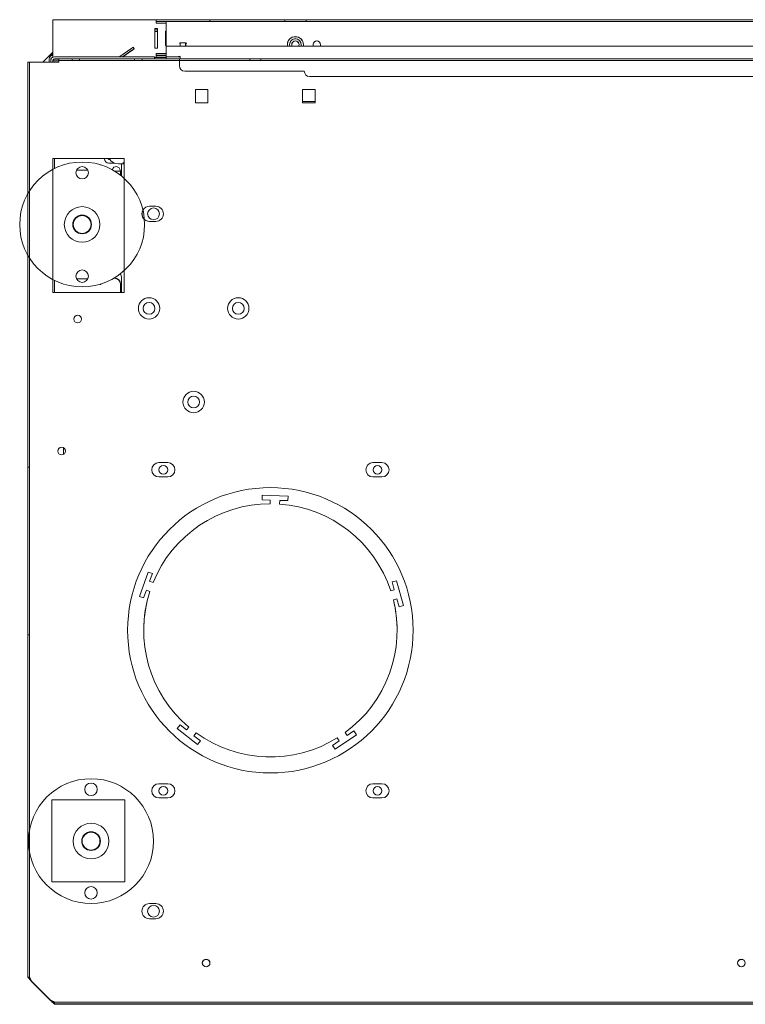
# Model space of a CAD drawing. Units: millimetres. Extents: x -2270 to 5061, y 590 to 3732.
# Drawn here: x 120 to 527, y 590 to 1142 of the extents above; entities that cross this region are included whole.
import ezdxf
from ezdxf.lldxf.tags import DXFTag

# ---------------------------------------------------------------- set-up
doc = ezdxf.new("R2010")
doc.units = ezdxf.units.MM
doc.layers.add('Default', color=7, linetype='Continuous')
tags = doc.linetypes.add('HIDDEN2', pattern=[4.7625, 3.175, -1.5875]).pattern_tags.tags
tags[6:7] = [DXFTag(74, 4), DXFTag(75, 0), DXFTag(340, '0'), DXFTag(46, 0.0), DXFTag(50, 0.0), DXFTag(44, 0.0), DXFTag(45, 0.0)]
tags[4:5] = [DXFTag(74, 4), DXFTag(75, 0), DXFTag(340, '0'), DXFTag(46, 0.0), DXFTag(50, 0.0), DXFTag(44, 0.0), DXFTag(45, 0.0)]

# ---------------------------------------------------------------- blocks, each defined once
blk = doc.blocks.new('SE525')
at = {"layer": 'Default', "color": 7, "linetype": 'Continuous', "lineweight": 13}
blk.add_line((6775.88, 562.92), (6777.38, 562.92), dxfattribs=at)
blk = doc.blocks.new('SE526')
at = {"layer": 'Default', "color": 7, "linetype": 'Continuous', "lineweight": 13}
for p, q in [((6775.88, 556.19), (6775.88, 562.92)), ((6775.88, 558.91), (6775.88, 558.92)), ((6775.88, 498.92), (6775.88, 490.92))]:
    blk.add_line(p, q, dxfattribs=at)
for centre in [(6793.88, 534.92), (6791.38, 481.92), (6841.38, 481.92)]:
    blk.add_circle(centre, 3.32, dxfattribs=at)
for centre, radius, end in [((6793.88, 534.92), 3.32, 180), ((6770.88, 498.92), 5, 28.1218), ((6770.88, 498.92), 5, 28.1298), ((6791.38, 481.92), 3.32, 180), ((6841.38, 481.92), 3.32, 180)]:
    blk.add_arc(centre, radius, 0, end, dxfattribs=at)
blk = doc.blocks.new('SE527')
at = {"layer": 'Default', "color": 7, "linetype": 'Continuous', "lineweight": 13}
blk.add_line((6775.88, 562.9), (6774.23, 562.9), dxfattribs=at)
blk.add_line((6775.88, 562.9), (6774.23, 562.9), dxfattribs=at)
for centre, radius, start, end in [((6774.23, 568.9), 6, 209.7217, 270), ((6774.23, 568.9), 6, 209.7313, 270), ((6777.73, 562.9), 1, 110.4873, 178.6391), ((6777.73, 562.9), 1, 110.4873, 178.689)]:
    blk.add_arc(centre, radius, start, end, dxfattribs=at)
blk = doc.blocks.new('SE530')
at = {"layer": 'Default', "color": 7, "linetype": 'Continuous', "lineweight": 13}
blk.add_line((6743.38, 403.82), (6743.38, 400.02), dxfattribs=at)
blk = doc.blocks.new('SE532')
at = {"layer": 'Default', "color": 7, "linetype": 'Continuous', "lineweight": 13}
for p, q in [((6775.38, 558.92), (6771.99, 558.92)), ((6775.38, 556.59), (6775.38, 558.92)), ((6775.88, 558.91), (6775.38, 558.91)), ((6771.62, 498.79), (6771.88, 498.79)), ((6771.83, 498.92), (6771.88, 498.92)), ((6775.38, 495.42), (6775.38, 490.92)), ((6775.88, 495.42), (6775.38, 495.42)), ((6854.69, 374.63), (6854.77, 377.13)), ((6854.69, 374.63), (6854.77, 377.13)), ((6854.77, 377.13), (6869.26, 376.62)), ((6854.77, 377.13), (6854.77, 377.13)), ((6854.77, 377.13), (6869.26, 376.62)), ((6869.26, 376.62), (6869.18, 374.12)), ((6859.27, 374.47), (6854.69, 374.63)), ((6859.2, 372.42), (6859.27, 374.47)), ((6859.2, 372.42), (6859.27, 374.47)), ((6859.2, 372.42), (6859.2, 372.42)), ((6859.27, 374.47), (6859.27, 374.47)), ((6864.59, 374.28), (6864.52, 372.24)), ((6864.52, 372.23), (6864.52, 372.24)), ((6869.18, 374.12), (6864.59, 374.28)), ((6785.96, 320.43), (6790.92, 334.06)), ((6785.96, 320.43), (6790.92, 334.06)), ((6790.92, 334.06), (6793.27, 333.2)), ((6790.92, 334.06), (6790.92, 334.06)), ((6790.92, 334.06), (6793.27, 333.2)), ((6793.27, 333.2), (6791.7, 328.89)), ((6791.7, 328.89), (6793.62, 328.19)), ((6791.7, 328.89), (6791.7, 328.89)), ((6791.7, 328.89), (6793.62, 328.19)), ((6793.62, 328.19), (6793.62, 328.19)), ((6927.56, 328.51), (6929.96, 329.2)), ((6927.56, 328.51), (6929.96, 329.2)), ((6928.82, 324.1), (6927.56, 328.51)), ((6929.96, 329.2), (6933.96, 315.26)), ((6929.96, 329.2), (6929.96, 329.2)), ((6929.96, 329.2), (6933.96, 315.26)), ((6788.31, 319.58), (6785.96, 320.43)), ((6789.88, 323.89), (6788.31, 319.58)), ((6791.8, 323.19), (6789.88, 323.89)), ((6791.8, 323.19), (6791.8, 323.19)), ((6926.85, 323.53), (6928.82, 324.1)), ((6926.85, 323.54), (6928.82, 324.1)), ((6926.85, 323.53), (6926.85, 323.54)), ((6928.82, 324.1), (6928.82, 324.1)), ((6930.29, 318.99), (6928.32, 318.42)), ((6928.32, 318.42), (6928.32, 318.42)), ((6931.55, 314.57), (6930.29, 318.99)), ((6933.96, 315.26), (6931.55, 314.57)), ((6807.19, 246.39), (6808.73, 248.36)), ((6807.19, 246.39), (6808.73, 248.36)), ((6818.61, 237.46), (6807.19, 246.39)), ((6808.73, 248.36), (6812.34, 245.53)), ((6808.73, 248.36), (6808.73, 248.36)), ((6808.73, 248.36), (6812.34, 245.53)), ((6812.34, 245.53), (6813.61, 247.15)), ((6812.34, 245.53), (6813.61, 247.15)), ((6812.34, 245.53), (6812.34, 245.53)), ((6813.61, 247.15), (6813.61, 247.15)), ((6817.8, 243.87), (6816.54, 242.26)), ((6901.26, 244.09), (6902.41, 242.39)), ((6901.26, 244.09), (6901.26, 244.09)), ((6901.26, 244.09), (6902.41, 242.39)), ((6902.41, 242.39), (6906.22, 244.96)), ((6902.41, 242.39), (6906.22, 244.96)), ((6906.22, 244.96), (6907.61, 242.88)), ((6906.22, 244.96), (6906.22, 244.96)), ((6906.22, 244.96), (6907.61, 242.88)), ((6816.54, 242.26), (6820.15, 239.43)), ((6816.54, 242.26), (6816.54, 242.26)), ((6816.54, 242.26), (6820.15, 239.43)), ((6820.15, 239.43), (6818.61, 237.46)), ((6894.19, 236.85), (6898, 239.41)), ((6894.2, 236.85), (6898, 239.41)), ((6907.61, 242.88), (6895.59, 234.78)), ((6898, 239.41), (6896.85, 241.11)), ((6898, 239.41), (6898, 239.41)), ((6902.41, 242.39), (6902.41, 242.39)), ((6895.59, 234.78), (6894.19, 236.85))]:
    blk.add_line(p, q, dxfattribs=at)
for centre, radius in [((6816.38, 429.42), 3.32), ((6799.38, 391.42), 2.46), ((6919.38, 391.42), 2.46), ((6799.38, 211.42), 2.46), ((6919.38, 211.42), 2.46), ((6793.88, 143.92), 3.32)]:
    blk.add_circle(centre, radius, dxfattribs=at)
for centre, radius, start, end in [((6771.88, 495.42), 3.5, 0, 90), ((6771.88, 495.29), 3.5, 0, 90), ((6816.38, 429.42), 3.32, 0, 180), ((6799.38, 391.42), 2.46, 0, 180), ((6919.38, 391.42), 2.46, 0, 180), ((6859.38, 301.42), 71, 90.1474, 157.8526), ((6859.38, 301.42), 71, 90.1474, 157.8526), ((6859.38, 301.42), 71, 18.1474, 85.8526), ((6859.38, 301.42), 71, 18.1474, 85.8526), ((6859.38, 301.42), 71, 162.1474, 180), ((6859.38, 301.42), 71, 162.1474, 229.8526), ((6859.38, 301.42), 71, 306.1474, 13.8526), ((6859.38, 301.42), 71, 0, 13.8526), ((6859.38, 301.42), 71, 234.1474, 301.8526), ((6799.38, 211.42), 2.46, 0, 180), ((6919.38, 211.42), 2.46, 0, 180), ((6793.88, 143.92), 3.32, 0, 180)]:
    blk.add_arc(centre, radius, start, end, dxfattribs=at)
blk = doc.blocks.new('SE533')
at = {"layer": 'Default', "color": 7, "linetype": 'Continuous', "lineweight": 13}
for p, q in [((6771.84, 563.39), (6768.88, 563.39)), ((6777.38, 563.39), (6776.87, 563.39))]:
    blk.add_line(p, q, dxfattribs=at)
blk = doc.blocks.new('SE534')
at = {"layer": 'Default', "color": 7, "linetype": 'Continuous', "lineweight": 13}
for p, q in [((6772.09, 563.29), (6768.88, 563.29)), ((6777.38, 563.29), (6776.82, 563.29))]:
    blk.add_line(p, q, dxfattribs=at)
blk = doc.blocks.new('SE535')
at = {"layer": 'Default', "color": 7, "linetype": 'Continuous', "lineweight": 13}
for p, q in [((6766.38, 565.89), (6766.38, 565.92)), ((6766.38, 565.79), (6766.38, 565.89)), ((6768.38, 565.89), (6768.38, 565.92)), ((6769.36, 565.39), (6768.88, 565.39))]:
    blk.add_line(p, q, dxfattribs=at)
for centre, radius in [((6768.88, 565.89), 2.5), ((6768.88, 565.79), 2.5), ((6768.88, 565.89), 0.5)]:
    blk.add_arc(centre, radius, 180, 270, dxfattribs=at)
blk = doc.blocks.new('SE536')
at = {"layer": 'Default', "color": 7, "linetype": 'Continuous', "lineweight": 13}
for start in [261.1871, 261.1889]:
    blk.add_arc((6778.88, 575.89), 12.5, start, 263.1079, dxfattribs=at)
blk = doc.blocks.new('SE538')
at = {"layer": 'Default', "color": 7, "linetype": 'Continuous', "lineweight": 13}
for p, q in [((6723.38, 546.14), (6723.38, 619.92)), ((6723.38, 106.92), (6723.38, 511.8))]:
    blk.add_line(p, q, dxfattribs=at)
at = {"layer": 'Default', "color": 7, "linetype": 'HIDDEN2', "lineweight": 15}
blk.add_line((6723.38, 511.8), (6723.38, 546.14), dxfattribs=at)
blk = doc.blocks.new('SE542')
at = {"layer": 'Default', "color": 7, "linetype": 'HIDDEN2', "lineweight": 15}
for p, q in [((6738.38, 490.92), (6737.38, 490.92)), ((6777.38, 490.92), (6760.38, 490.92))]:
    blk.add_line(p, q, dxfattribs=at)
blk = doc.blocks.new('SE543')
at = {"layer": 'Default', "color": 7, "linetype": 'Continuous', "lineweight": 13}
for p, q in [((6777.38, 554.9), (6777.38, 565.92)), ((6777.38, 490.92), (6777.38, 503.03))]:
    blk.add_line(p, q, dxfattribs=at)
at = {"layer": 'Default', "color": 7, "linetype": 'HIDDEN2', "lineweight": 15}
blk.add_line((6777.38, 503.03), (6777.38, 554.9), dxfattribs=at)
blk = doc.blocks.new('SE544')
at = {"layer": 'Default', "color": 7, "linetype": 'Continuous', "lineweight": 13}
for p, q in [((6737.38, 565.92), (6737.38, 559.83)), ((6737.38, 498.1), (6737.38, 490.92))]:
    blk.add_line(p, q, dxfattribs=at)
at = {"layer": 'Default', "color": 7, "linetype": 'HIDDEN2', "lineweight": 15}
blk.add_line((6737.38, 559.83), (6737.38, 498.1), dxfattribs=at)
blk = doc.blocks.new('SE550')
at = {"layer": 'Default', "color": 7, "linetype": 'Continuous', "lineweight": 13}
blk.add_arc((6751.38, 475.92), 2.15, 0, 180, dxfattribs=at)
at = {"layer": 'Default', "color": 7, "linetype": 'HIDDEN2', "lineweight": 15}
blk.add_arc((6751.38, 475.92), 2.15, 180, 360, dxfattribs=at)
blk = doc.blocks.new('SE551')
at = {"layer": 'Default', "color": 7, "linetype": 'Continuous', "lineweight": 13}
blk.add_line((6723.38, 106.92), (6723.39, 106.92), dxfattribs=at)
at = {"layer": 'Default', "color": 7, "linetype": 'HIDDEN2', "lineweight": 15}
blk.add_line((6723.39, 106.92), (6724.38, 106.92), dxfattribs=at)
blk = doc.blocks.new('SE552')
at = {"layer": 'Default', "color": 7, "linetype": 'Continuous', "lineweight": 13}
blk.add_arc((6795.13, 143.92), 4.25, 0, 90, dxfattribs=at)
at = {"layer": 'Default', "color": 7, "linetype": 'HIDDEN2', "lineweight": 15}
blk.add_arc((6795.13, 143.92), 4.25, 270, 360, dxfattribs=at)
blk = doc.blocks.new('SE553')
at = {"layer": 'Default', "color": 7, "linetype": 'Continuous', "lineweight": 13}
blk.add_arc((6791.63, 143.92), 4.25, 90, 180, dxfattribs=at)
at = {"layer": 'Default', "color": 7, "linetype": 'HIDDEN2', "lineweight": 15}
blk.add_arc((6791.63, 143.92), 4.25, 180, 270, dxfattribs=at)
blk = doc.blocks.new('SE554')
at = {"layer": 'Default', "color": 7, "linetype": 'Continuous', "lineweight": 13}
blk.add_arc((6795.13, 534.92), 4.25, 0, 90, dxfattribs=at)
at = {"layer": 'Default', "color": 7, "linetype": 'HIDDEN2', "lineweight": 15}
blk.add_arc((6795.13, 534.92), 4.25, 270, 360, dxfattribs=at)
blk = doc.blocks.new('SE555')
at = {"layer": 'Default', "color": 7, "linetype": 'HIDDEN2', "lineweight": 15}
blk.add_arc((6791.63, 534.92), 4.25, 150.2815, 270, dxfattribs=at)
at = {"layer": 'Default', "color": 7, "linetype": 'Continuous', "lineweight": 13}
blk.add_arc((6791.63, 534.92), 4.25, 90, 150.2815, dxfattribs=at)
blk = doc.blocks.new('SE556')
at = {"layer": 'Default', "color": 7, "linetype": 'HIDDEN2', "lineweight": 15}
blk.add_arc((6791.63, 534.92), 4.25, 150.2825, 227.6453, dxfattribs=at)
at = {"layer": 'Default', "color": 7, "linetype": 'Continuous', "lineweight": 13}
for start, end in [(90, 150.2825), (227.6453, 270)]:
    blk.add_arc((6791.63, 534.92), 4.25, start, end, dxfattribs=at)
blk = doc.blocks.new('SE562')
at = {"layer": 'Default', "color": 7, "linetype": 'Continuous', "lineweight": 13}
blk.add_arc((6801.88, 391.42), 4, 0, 90, dxfattribs=at)
at = {"layer": 'Default', "color": 7, "linetype": 'HIDDEN2', "lineweight": 15}
blk.add_arc((6801.88, 391.42), 4, 270, 360, dxfattribs=at)
blk = doc.blocks.new('SE563')
at = {"layer": 'Default', "color": 7, "linetype": 'Continuous', "lineweight": 13}
blk.add_arc((6796.88, 391.42), 4, 90, 180, dxfattribs=at)
at = {"layer": 'Default', "color": 7, "linetype": 'HIDDEN2', "lineweight": 15}
blk.add_arc((6796.88, 391.42), 4, 180, 270, dxfattribs=at)
blk = doc.blocks.new('SE564')
at = {"layer": 'Default', "color": 7, "linetype": 'Continuous', "lineweight": 13}
blk.add_arc((6921.88, 391.42), 4, 0, 90, dxfattribs=at)
at = {"layer": 'Default', "color": 7, "linetype": 'HIDDEN2', "lineweight": 15}
blk.add_arc((6921.88, 391.42), 4, 270, 360, dxfattribs=at)
blk = doc.blocks.new('SE565')
at = {"layer": 'Default', "color": 7, "linetype": 'Continuous', "lineweight": 13}
blk.add_arc((6916.88, 391.42), 4, 90, 180, dxfattribs=at)
at = {"layer": 'Default', "color": 7, "linetype": 'HIDDEN2', "lineweight": 15}
blk.add_arc((6916.88, 391.42), 4, 180, 270, dxfattribs=at)
blk = doc.blocks.new('SE566')
at = {"layer": 'Default', "color": 7, "linetype": 'Continuous', "lineweight": 13}
blk.add_arc((6801.88, 211.42), 4, 0, 90, dxfattribs=at)
at = {"layer": 'Default', "color": 7, "linetype": 'HIDDEN2', "lineweight": 15}
blk.add_arc((6801.88, 211.42), 4, 270, 360, dxfattribs=at)
blk = doc.blocks.new('SE567')
at = {"layer": 'Default', "color": 7, "linetype": 'Continuous', "lineweight": 13}
blk.add_arc((6796.88, 211.42), 4, 90, 180, dxfattribs=at)
at = {"layer": 'Default', "color": 7, "linetype": 'HIDDEN2', "lineweight": 15}
blk.add_arc((6796.88, 211.42), 4, 180, 270, dxfattribs=at)
blk = doc.blocks.new('SE568')
at = {"layer": 'Default', "color": 7, "linetype": 'Continuous', "lineweight": 13}
blk.add_arc((6921.88, 211.42), 4, 0, 90, dxfattribs=at)
at = {"layer": 'Default', "color": 7, "linetype": 'HIDDEN2', "lineweight": 15}
blk.add_arc((6921.88, 211.42), 4, 270, 360, dxfattribs=at)
blk = doc.blocks.new('SE569')
at = {"layer": 'Default', "color": 7, "linetype": 'Continuous', "lineweight": 13}
blk.add_arc((6916.88, 211.42), 4, 90, 180, dxfattribs=at)
at = {"layer": 'Default', "color": 7, "linetype": 'HIDDEN2', "lineweight": 15}
blk.add_arc((6916.88, 211.42), 4, 180, 270, dxfattribs=at)
blk = doc.blocks.new('SE570')
at = {"layer": 'Default', "color": 7, "linetype": 'Continuous', "lineweight": 13}
blk.add_arc((6859.38, 301.42), 80, 0, 180, dxfattribs=at)
at = {"layer": 'Default', "color": 7, "linetype": 'HIDDEN2', "lineweight": 15}
blk.add_arc((6859.38, 301.42), 80, 180, 360, dxfattribs=at)
blk = doc.blocks.new('SE575')
at = {"layer": 'Default', "color": 7, "linetype": 'Continuous', "lineweight": 13}
blk.add_arc((6791.38, 481.92), 6, 0, 180, dxfattribs=at)
at = {"layer": 'Default', "color": 7, "linetype": 'HIDDEN2', "lineweight": 15}
blk.add_arc((6791.38, 481.92), 6, 180, 360, dxfattribs=at)
blk = doc.blocks.new('SE576')
at = {"layer": 'Default', "color": 7, "linetype": 'Continuous', "lineweight": 13}
blk.add_arc((6841.38, 481.92), 6, 0, 180, dxfattribs=at)
at = {"layer": 'Default', "color": 7, "linetype": 'HIDDEN2', "lineweight": 15}
blk.add_arc((6841.38, 481.92), 6, 180, 360, dxfattribs=at)
blk = doc.blocks.new('SE577')
at = {"layer": 'Default', "color": 7, "linetype": 'Continuous', "lineweight": 13}
blk.add_arc((6816.38, 429.42), 6, 0, 180, dxfattribs=at)
at = {"layer": 'Default', "color": 7, "linetype": 'HIDDEN2', "lineweight": 15}
blk.add_arc((6816.38, 429.42), 6, 180, 360, dxfattribs=at)
blk = doc.blocks.new('SE581')
at = {"layer": 'Default', "color": 7, "linetype": 'HIDDEN2', "lineweight": 15}
for p, q in [((6724.38, 106.92), (6724.38, 619.92)), ((6740.88, 619.92), (6725.38, 619.92)), ((6740.88, 620.92), (7955.88, 620.92)), ((6740.88, 619.92), (6740.88, 619.92)), ((6808.38, 621.9), (6743.88, 621.9)), ((6808.38, 620.9), (6743.88, 620.9)), ((6748.28, 621.91), (6748.28, 620.91)), ((6752.48, 620.91), (6752.48, 621.91)), ((6783.28, 621.91), (6783.28, 620.91)), ((6787.48, 620.91), (6787.48, 621.91)), ((6808.38, 620.9), (6808.38, 621.9)), ((6808.38, 620.9), (6808.38, 619.9)), ((6808.38, 617.9), (6808.38, 619.9)), ((6847.78, 621.91), (6847.78, 620.91)), ((6853.98, 620.91), (6853.98, 621.91)), ((6808.38, 617.9), (6808.38, 617.9)), ((6878.38, 614.9), (6811.38, 614.9)), ((6878.38, 614.9), (6811.38, 614.9)), ((6878.38, 614.9), (6878.38, 614.9)), ((7815.38, 611.9), (6881.38, 611.9)), ((7815.38, 611.9), (6881.38, 611.9)), ((6817.38, 597.17), (6824.38, 597.17)), ((6817.38, 597.17), (6817.38, 597.17)), ((6824.38, 597.17), (6824.38, 597.17)), ((6877.38, 597.17), (6884.38, 597.17)), ((6877.38, 597.17), (6877.38, 597.17)), ((6884.38, 597.17), (6884.38, 597.17)), ((6787.38, 534.92), (6787.38, 534.92)), ((6791.63, 530.67), (6795.13, 530.67)), ((6799.38, 534.92), (6799.38, 534.92)), ((6737.38, 490.92), (6737.38, 490.92)), ((6777.38, 490.92), (6777.38, 490.92)), ((6785.38, 481.92), (6785.38, 481.92)), ((6797.38, 481.92), (6797.38, 481.92)), ((6835.38, 481.92), (6835.38, 481.92)), ((6847.38, 481.92), (6847.38, 481.92)), ((6749.23, 475.92), (6749.23, 475.92)), ((6753.53, 475.92), (6753.53, 475.92)), ((6810.38, 429.42), (6810.38, 429.42)), ((6822.38, 429.42), (6822.38, 429.42)), ((6740.23, 401.92), (6740.23, 401.92)), ((6744.53, 401.92), (6744.53, 401.92)), ((6723.38, 392.87), (6724.38, 392.87)), ((6792.88, 391.42), (6792.88, 391.42)), ((6796.88, 387.42), (6801.88, 387.42)), ((6805.88, 391.42), (6805.88, 391.42)), ((6912.88, 391.42), (6912.88, 391.42)), ((6916.88, 387.42), (6921.88, 387.42)), ((6925.88, 391.42), (6925.88, 391.42)), ((6723.38, 298.96), (6724.38, 298.96)), ((6779.38, 301.42), (6779.38, 301.42)), ((6939.38, 301.42), (6939.38, 301.42)), ((6792.88, 211.42), (6792.88, 211.42)), ((6805.88, 211.42), (6805.88, 211.42)), ((6912.88, 211.42), (6912.88, 211.42)), ((6925.88, 211.42), (6925.88, 211.42)), ((6736.88, 206.42), (6777.88, 206.42)), ((6777.88, 206.42), (6736.88, 206.42)), ((6736.88, 206.42), (6736.88, 160.42)), ((6777.88, 160.42), (6777.88, 206.42)), ((6796.88, 207.42), (6801.88, 207.42)), ((6916.88, 207.42), (6921.88, 207.42)), ((6777.88, 160.42), (6736.88, 160.42)), ((6736.88, 160.42), (6736.88, 160.42)), ((6736.88, 160.42), (6777.88, 160.42)), ((6777.88, 160.42), (6777.88, 160.42)), ((6787.38, 143.92), (6787.38, 143.92)), ((6799.38, 143.92), (6799.38, 143.92)), ((6791.63, 139.67), (6795.13, 139.67)), ((6821.23, 114.92), (6821.23, 114.92)), ((6825.53, 114.92), (6825.53, 114.92)), ((7121.23, 114.92), (7121.23, 114.92)), ((6724.38, 106.92), (6723.38, 106.92)), ((6724.38, 106.92), (6724.38, 106.92)), ((6738.38, 92.92), (6738.38, 91.92)), ((7955.38, 92.92), (6741.38, 92.92))]:
    blk.add_line(p, q, dxfattribs=at)
at = {"layer": 'Default', "color": 7, "linetype": 'Continuous', "lineweight": 13}
for p, q in [((6740.88, 619.92), (6725.38, 619.92)), ((6740.88, 619.92), (6740.88, 621.92)), ((6740.88, 621.92), (7955.88, 621.92)), ((6824.38, 604.67), (6817.38, 604.67)), ((6817.38, 597.17), (6817.38, 604.67)), ((6817.38, 604.67), (6824.38, 604.67)), ((6824.38, 604.67), (6824.38, 597.17)), ((6884.38, 604.67), (6877.38, 604.67)), ((6877.38, 597.17), (6877.38, 604.67)), ((6877.38, 604.67), (6884.38, 604.67)), ((6884.38, 604.67), (6884.38, 597.17)), ((6824.38, 597.17), (6817.38, 597.17)), ((6884.38, 597.17), (6877.38, 597.17)), ((6737.38, 565.92), (6777.38, 565.92)), ((6777.38, 565.92), (6737.38, 565.92)), ((6795.13, 539.17), (6791.63, 539.17)), ((6791.63, 539.17), (6795.13, 539.17)), ((6795.13, 530.67), (6791.63, 530.67)), ((6737.38, 490.92), (6777.38, 490.92)), ((6801.88, 395.42), (6796.88, 395.42)), ((6796.88, 395.42), (6801.88, 395.42)), ((6921.88, 395.42), (6916.88, 395.42)), ((6916.88, 395.42), (6921.88, 395.42)), ((6801.88, 387.42), (6796.88, 387.42)), ((6921.88, 387.42), (6916.88, 387.42)), ((6801.88, 215.42), (6796.88, 215.42)), ((6796.88, 215.42), (6801.88, 215.42)), ((6921.88, 215.42), (6916.88, 215.42)), ((6916.88, 215.42), (6921.88, 215.42)), ((6801.88, 207.42), (6796.88, 207.42)), ((6921.88, 207.42), (6916.88, 207.42)), ((6795.13, 148.17), (6791.63, 148.17)), ((6791.63, 148.17), (6795.13, 148.17)), ((6795.13, 139.67), (6791.63, 139.67)), ((6723.38, 106.92), (6723.38, 106.92)), ((6725.38, 104.92), (6736.38, 93.92)), ((6725.38, 104.92), (6736.38, 93.92)), ((6725.38, 104.92), (6725.38, 104.92)), ((6736.38, 93.92), (6736.38, 93.92)), ((6736.88, 93.68), (6736.88, 93.43)), ((6738.38, 91.92), (6738.38, 91.92)), ((7955.38, 91.92), (6741.38, 91.92))]:
    blk.add_line(p, q, dxfattribs=at)
for centre, radius in [((6791.38, 481.92), 6), ((6841.38, 481.92), 6), ((6751.38, 475.92), 2.15), ((6816.38, 429.42), 6), ((6742.38, 401.92), 2.15), ((6859.38, 301.42), 80), ((6823.38, 114.92), 2.15), ((7123.38, 114.92), 2.15)]:
    blk.add_circle(centre, radius, dxfattribs=at)
at = {"layer": 'Default', "color": 7, "linetype": 'HIDDEN2', "lineweight": 15}
for centre in [(6811.38, 617.9), (6811.38, 617.9), (6881.38, 614.9), (6881.38, 614.9)]:
    blk.add_arc(centre, 3, 180, 270, dxfattribs=at)
at = {"layer": 'Default', "color": 7, "linetype": 'Continuous', "lineweight": 13}
for centre, radius, start, end in [((6795.13, 534.92), 4.25, 270, 90), ((6742.38, 401.92), 2.15, 0, 180), ((6796.88, 391.42), 4, 90, 270), ((6801.88, 391.42), 4, 270, 90), ((6916.88, 391.42), 4, 90, 270), ((6921.88, 391.42), 4, 270, 90), ((6796.88, 211.42), 4, 90, 270), ((6801.88, 211.42), 4, 270, 90), ((6916.88, 211.42), 4, 90, 270), ((6921.88, 211.42), 4, 270, 90), ((6791.63, 143.92), 4.25, 90, 270), ((6795.13, 143.92), 4.25, 270, 90), ((6823.38, 114.92), 2.15, 0, 180), ((7123.38, 114.92), 2.15, 0, 180)]:
    blk.add_arc(centre, radius, start, end, dxfattribs=at)
at = {"layer": 'Default', "color": 7, "linetype": 'HIDDEN2', "lineweight": 15}
for centre, major_axis in [((6750.38, 620.91), (-2.1, 0)), ((6785.38, 620.91), (-2.1, 0)), ((6850.88, 621.91), (3.1, 0)), ((6850.88, 620.91), (3.1, 0))]:
    blk.add_ellipse(centre, major_axis=major_axis, ratio=0.000218, dxfattribs=at)
at = {"layer": 'Default', "color": 7, "linetype": 'Continuous', "lineweight": 13}
for points, weights in [([(6725.38, 619.92), (6723.38, 619.92), (6723.38, 619.92)], [1, 0.707106781021, 1]), ([(6725.38, 104.92), (6723.38, 106.92), (6723.38, 106.92)], [1, 0.7071067801, 1]), ([(6738.38, 91.92), (6738.38, 91.92), (6736.38, 93.92)], [1, 0.707106782182, 1]), ([(6738.38, 91.92), (6738.38, 91.92), (6741.38, 91.92)], [1, 0.707106781147, 1])]:
    blk.add_rational_spline(points, weights, degree=2, dxfattribs=at)
at = {"layer": 'Default', "color": 7, "linetype": 'HIDDEN2', "lineweight": 15}
for points, weights in [([(6725.38, 619.92), (6724.38, 619.92), (6724.38, 619.92)], [1, 0.70710678178, 1]), ([(6740.88, 621.9), (6740.88, 621.9), (6743.88, 621.9)], [1, 0.707106781274, 1]), ([(6740.88, 620.9), (6740.88, 620.9), (6743.88, 620.9)], [1, 0.707106781274, 1]), ([(6725.38, 104.92), (6724.38, 106.92), (6724.38, 106.92)], [1, 0.707106771254, 1]), ([(6738.38, 92.92), (6738.38, 92.92), (6736.38, 93.92)], [1, 0.707106784664, 1]), ([(6738.38, 92.92), (6738.38, 92.92), (6741.38, 92.92)], [1, 0.707106781147, 1])]:
    blk.add_rational_spline(points, weights, degree=2, dxfattribs=at)
for points in [[(6748.28, 621.91), (6748.28, 621.91), (6750.38, 621.91), (6752.48, 621.91), (6752.48, 621.91)], [(6783.28, 621.91), (6783.28, 621.91), (6785.38, 621.91), (6787.48, 621.91), (6787.48, 621.91)]]:
    blk.add_rational_spline(points, [1, 0.707106781543, 1, 0.707106781543, 1], degree=2, knots=[0, 0, 0, 0.5, 0.5, 1, 1, 1], dxfattribs=at)
blk = doc.blocks.new('SE582')
at = {"layer": 'Default', "color": 7, "linetype": 'Continuous', "lineweight": 13}
for p, q in [((6736.38, 93.71), (6725.38, 104.71)), ((6725.38, 104.71), (6725.38, 104.71)), ((6736.38, 93.71), (6725.38, 104.71)), ((6738.38, 91.72), (6738.38, 91.92)), ((6738.38, 91.71), (6738.38, 91.72)), ((7958.38, 91.71), (6738.38, 91.71)), ((7955.38, 91.72), (6741.38, 91.72))]:
    blk.add_line(p, q, dxfattribs=at)
for centre, start, end in [((6823.38, 114.71), 2.7683, 177.2317), ((7123.38, 114.71), 2.7718, 177.2282), ((7123.38, 114.71), 2.7683, 177.2317), ((6823.38, 114.71), 172.1675, 177.2288)]:
    blk.add_arc(centre, 2.15, start, end, dxfattribs=at)
for points, weights in [([(6736.38, 93.71), (6736.67, 93.57), (6736.94, 93.44)], [1, 0.990035063518, 1]), ([(6736.81, 93.29), (6738.38, 91.71), (6738.38, 91.71)], [1, 0.778996311699, 1]), ([(6741.38, 91.72), (6738.38, 91.72), (6738.38, 91.72)], [1, 0.707106781146, 1])]:
    blk.add_rational_spline(points, weights, degree=2, dxfattribs=at)
blk = doc.blocks.new('SE583')
at = {"layer": 'Default', "color": 7, "linetype": 'Continuous', "lineweight": 13}
for p, q in [((6737.38, 622.67), (6737.41, 622.67)), ((6794.38, 622.67), (6800.88, 622.67))]:
    blk.add_line(p, q, dxfattribs=at)
blk = doc.blocks.new('SE585')
at = {"layer": 'Default', "color": 7, "linetype": 'Continuous', "lineweight": 13}
blk.add_line((6800.88, 642.79), (6795.38, 642.79), dxfattribs=at)
blk = doc.blocks.new('SE586')
at = {"layer": 'Default', "color": 7, "linetype": 'Continuous', "lineweight": 13}
for p, q in [((6737.38, 643.79), (6795.38, 643.79)), ((6737.38, 643.79), (6737.38, 641.79)), ((6737.38, 642.79), (6737.38, 642.79)), ((6737.38, 641.79), (6737.38, 624.79)), ((6795.38, 643.79), (6825.38, 643.79)), ((6795.38, 641.79), (6795.38, 643.79)), ((6795.38, 642.79), (6800.88, 642.79)), ((6795.38, 641.79), (6800.88, 641.79)), ((6825.38, 643.79), (6867.38, 643.79)), ((6825.38, 643.79), (6825.38, 642.79)), ((6867.38, 643.79), (6879.38, 643.79)), ((6867.38, 643.79), (6867.38, 642.79)), ((6879.38, 643.79), (7184.05, 643.79)), ((6879.38, 642.79), (6879.38, 643.79)), ((6794.63, 638.79), (6796.13, 638.79)), ((6794.63, 627.79), (6794.63, 638.79)), ((6794.63, 638.79), (6796.13, 638.79)), ((6796.13, 638.79), (6796.13, 627.79)), ((6800.63, 637.29), (6800.88, 637.29)), ((6800.63, 629.29), (6800.63, 637.29)), ((6800.63, 637.29), (6800.88, 637.29)), ((6737.38, 622.79), (6737.38, 624.79)), ((6796.13, 627.79), (6794.63, 627.79)), ((6795.38, 622.79), (6795.38, 624.79)), ((6800.88, 624.79), (6795.38, 624.79)), ((6800.88, 624.79), (6795.38, 624.79)), ((6800.88, 629.29), (6800.63, 629.29)), ((6735.38, 619.92), (6735.38, 621.79)), ((6736.38, 620.92), (6736.38, 621.79)), ((6800.88, 623.79), (6795.38, 623.79)), ((6800.88, 622.79), (6795.38, 622.79))]:
    blk.add_line(p, q, dxfattribs=at)
for centre, radius in [((6737.38, 621.79), 2), ((6737.38, 621.79), 1), ((6737.38, 621.67), 1)]:
    blk.add_arc(centre, radius, 90, 180, dxfattribs=at)
blk = doc.blocks.new('SE587')
at = {"layer": 'Default', "color": 7, "linetype": 'Continuous', "lineweight": 13}
blk.add_line((6795.38, 624.67), (6800.88, 624.67), dxfattribs=at)
blk = doc.blocks.new('SE588')
at = {"layer": 'Default', "color": 7, "linetype": 'Continuous', "lineweight": 13}
blk.add_line((6731.78, 619.92), (6735.53, 623.67), dxfattribs=at)
for points, weights in [([(6735.53, 623.67), (6736.88, 625.02), (6737.38, 625.53)], [1, 0.827722761725, 1]), ([(6735.53, 623.67), (6736.88, 624.35), (6737.38, 624.6)], [1, 0.827722760105, 1])]:
    blk.add_rational_spline(points, weights, degree=2, dxfattribs=at)
blk = doc.blocks.new('SE589')
at = {"layer": 'Default', "color": 7, "linetype": 'Continuous', "lineweight": 13}
for centre, start, end in [((6823.38, 114.92), 0, 180), ((6823.38, 114.92), 0, 180), ((6823.38, 114.71), 3.601, 177.2317), ((6823.38, 114.71), 2.7654, 177.2346), ((7123.38, 114.92), 0, 180), ((7123.38, 114.92), 0, 180), ((7123.38, 114.71), 2.7683, 177.2317), ((7123.38, 114.71), 2.7654, 177.2346)]:
    blk.add_arc(centre, 2.15, start, end, dxfattribs=at)
blk = doc.blocks.new('SE590')
at = {"layer": 'Default', "color": 7, "linetype": 'Continuous', "lineweight": 13}
for p, q in [((6738.38, 565.92), (6738.38, 560.35)), ((6738.38, 497.59), (6738.38, 490.92))]:
    blk.add_line(p, q, dxfattribs=at)
blk = doc.blocks.new('SE591')
at = {"layer": 'Default', "color": 7, "linetype": 'Continuous', "lineweight": 13}
for start, end in [(0, 167.4704), (353.3249, 360)]:
    blk.add_arc((6772.88, 559.18), 2.25, start, end, dxfattribs=at)
blk = doc.blocks.new('SE592')
at = {"layer": 'Default', "color": 7, "linetype": 'Continuous', "lineweight": 13}
blk.add_arc((6772.88, 559.18), 2.25, 0, 167.4654, dxfattribs=at)
blk = doc.blocks.new('SE596')
at = {"layer": 'Default', "color": 7, "linetype": 'Continuous', "lineweight": 13}
blk.add_arc((6742.38, 401.92), 2.15, 0, 180, dxfattribs=at)
blk = doc.blocks.new('SE597')
at = {"layer": 'Default', "color": 7, "linetype": 'Continuous', "lineweight": 13}
for p, q in [((6781.19, 627.44), (6774.96, 623.07)), ((6781.77, 626.62), (6776.49, 622.92)), ((6776.49, 622.92), (6781.77, 626.61)), ((6781.77, 626.52), (6776.62, 622.92)), ((6776.63, 622.92), (6781.77, 626.52)), ((6782.99, 627.48), (6782.42, 628.3)), ((6782.99, 627.38), (6782.95, 627.44)), ((6782.99, 627.47), (6782.99, 627.48)), ((6782.99, 627.38), (6782.99, 627.38)), ((6736.38, 620.92), (6736.38, 619.92)), ((6737.38, 620.92), (6737.38, 619.92)), ((6789.38, 622.92), (6738.38, 622.92)), ((6740.88, 621.92), (6738.38, 621.92)), ((6740.88, 621.67), (6738.38, 621.67)), ((6738.38, 620.67), (6740.88, 620.67)), ((6794.38, 622.92), (6794.38, 621.92))]:
    blk.add_line(p, q, dxfattribs=at)
for centre, radius, start, end in [((6738.38, 620.92), 2, 90, 180), ((6738.38, 620.92), 1, 90, 180), ((6738.38, 620.67), 1, 90, 180), ((6774.38, 623.89), 1, 284.359, 305)]:
    blk.add_arc(centre, radius, start, end, dxfattribs=at)
for points, weights in [([(6782.42, 628.3), (6782.42, 628.3), (6781.19, 627.44)], [1, 0.70710678136, 1]), ([(6781.77, 626.61), (6782.99, 627.47), (6782.99, 627.47)], [1, 0.707106781805, 1]), ([(6782.99, 627.48), (6782.99, 627.48), (6781.77, 626.62)], [1, 0.7071067779, 1]), ([(6781.77, 626.52), (6782.99, 627.38), (6782.99, 627.38)], [1, 0.707106782862, 1]), ([(6782.99, 627.38), (6782.99, 627.38), (6781.77, 626.52)], [1, 0.707106776854, 1]), ([(6737.38, 620.67), (6737.38, 620.67), (6738.38, 620.67)], [1, 0.707106780259, 1]), ([(6794.38, 622.92), (6794.38, 622.92), (6789.38, 622.92)], [1, 0.707106781172, 1])]:
    blk.add_rational_spline(points, weights, degree=2, dxfattribs=at)
blk = doc.blocks.new('SE602')
at = {"layer": 'Default', "color": 7, "linetype": 'Continuous', "lineweight": 13}
for p, q in [((6794.63, 638.17), (6796.13, 638.17)), ((6794.63, 637.17), (6796.13, 637.17))]:
    blk.add_line(p, q, dxfattribs=at)
blk.add_rational_spline([(6800.88, 637.17), (6800.76, 637.17), (6800.63, 637.17)], [1, 0.999681889888, 1], degree=2, dxfattribs=at)
blk = doc.blocks.new('SE603')
at = {"layer": 'Default', "color": 7, "linetype": 'Continuous', "lineweight": 13}
for p, q in [((6748.88, 528.97), (6748.88, 528.97)), ((6758.88, 528.97), (6758.88, 528.97))]:
    blk.add_line(p, q, dxfattribs=at)
blk.add_circle((6753.88, 528.97), 5, dxfattribs=at)
blk.add_arc((6753.88, 528.97), 5, 180, 360, dxfattribs=at)
blk = doc.blocks.new('SE604')
at = {"layer": 'Default', "color": 7, "linetype": 'Continuous', "lineweight": 13}
for p, q in [((6718.88, 528.97), (6718.88, 528.97)), ((6788.88, 528.97), (6788.88, 528.97))]:
    blk.add_line(p, q, dxfattribs=at)
for centre, radius in [((6753.88, 528.97), 35), ((6753.88, 557.97), 3.5), ((6753.88, 499.97), 3.5)]:
    blk.add_circle(centre, radius, dxfattribs=at)
for centre, radius, start, end in [((6753.88, 557.97), 3.5, 0, 180), ((6753.88, 528.97), 35, 180, 360), ((6753.88, 499.97), 3.5, 0, 180)]:
    blk.add_arc(centre, radius, start, end, dxfattribs=at)
blk = doc.blocks.new('SE605')
at = {"layer": 'Default', "color": 7, "linetype": 'Continuous', "lineweight": 13}
for p, q in [((6743.88, 528.97), (6743.88, 528.97)), ((6763.88, 528.97), (6763.88, 528.97))]:
    blk.add_line(p, q, dxfattribs=at)
for radius in [10, 5.25]:
    blk.add_circle((6753.88, 528.97), radius, dxfattribs=at)
for radius, start, end in [(5.25, 0, 180), (10, 180, 360)]:
    blk.add_arc((6753.88, 528.97), radius, start, end, dxfattribs=at)
blk = doc.blocks.new('SE606')
at = {"layer": 'Default', "color": 7, "linetype": 'Continuous', "lineweight": 13}
for p, q in [((6757.05, 559.46), (6750.72, 559.46)), ((6757.05, 559.46), (6750.72, 559.46)), ((6764.38, 562.46), (6764.38, 562.35)), ((6750.72, 498.46), (6757.04, 498.46)), ((6750.72, 498.46), (6757.04, 498.46)), ((6750.73, 498.46), (6757.04, 498.46)), ((6764.38, 495.58), (6764.38, 495.46)), ((6764.38, 495.37), (6764.38, 495.46))]:
    blk.add_line(p, q, dxfattribs=at)
for points, weights in [([(6764.38, 562.46), (6764.38, 562.46), (6764.05, 562.46)], [1, 0.97162354826, 1]), ([(6763.7, 495.37), (6764.38, 495.37), (6764.38, 495.37)], [1, 0.941539440777, 1]), ([(6764.38, 495.46), (6764.38, 495.46), (6764, 495.46)], [1, 0.967099967007, 1])]:
    blk.add_rational_spline(points, weights, degree=2, dxfattribs=at)
blk = doc.blocks.new('SE614')
at = {"layer": 'Default', "color": 7, "linetype": 'Continuous', "lineweight": 13}
for start, end in [(180, 254.3502), (270, 360)]:
    blk.add_arc((6758.88, 183.22), 5, start, end, dxfattribs=at)
blk = doc.blocks.new('SE615')
at = {"layer": 'Default', "color": 7, "linetype": 'Continuous', "lineweight": 13}
for p, q in [((6753.88, 183.22), (6753.88, 183.22)), ((6763.88, 183.22), (6763.88, 183.22))]:
    blk.add_line(p, q, dxfattribs=at)
blk.add_circle((6758.88, 183.22), 5, dxfattribs=at)
blk = doc.blocks.new('SE616')
at = {"layer": 'Default', "color": 7, "linetype": 'Continuous', "lineweight": 13}
for p, q in [((6723.88, 183.22), (6723.88, 183.22)), ((6793.88, 183.22), (6793.88, 183.22))]:
    blk.add_line(p, q, dxfattribs=at)
for centre, radius in [((6758.88, 183.22), 35), ((6758.88, 212.22), 3.5), ((6758.88, 154.22), 3.5)]:
    blk.add_circle(centre, radius, dxfattribs=at)
for centre, radius, start, end in [((6758.88, 212.22), 3.5, 0, 180), ((6758.88, 183.22), 35, 180, 360), ((6758.88, 154.22), 3.5, 0, 180)]:
    blk.add_arc(centre, radius, start, end, dxfattribs=at)
blk = doc.blocks.new('SE617')
at = {"layer": 'Default', "color": 7, "linetype": 'Continuous', "lineweight": 13}
for p, q in [((6748.88, 183.22), (6748.88, 183.22)), ((6768.88, 183.22), (6768.88, 183.22))]:
    blk.add_line(p, q, dxfattribs=at)
for radius in [10, 5.25]:
    blk.add_circle((6758.88, 183.22), radius, dxfattribs=at)
for radius, start, end in [(5.25, 0, 180), (10, 180, 360)]:
    blk.add_arc((6758.88, 183.22), radius, start, end, dxfattribs=at)
blk = doc.blocks.new('SE622')
at = {"layer": 'Default', "color": 7, "linetype": 'Continuous', "lineweight": 13}
for start, end in [(244.3036, 249.0926), (244.3066, 248.2844)]:
    blk.add_arc((6779.23, 568.15), 5, start, end, dxfattribs=at)
blk = doc.blocks.new('SE626')
at = {"layer": 'Default', "color": 7, "linetype": 'Continuous', "lineweight": 13}
for p, q in [((6800.88, 628.89), (6800.88, 622.89)), ((6800.88, 628.89), (7895.88, 628.89)), ((6800.88, 622.89), (6800.88, 622.89)), ((6800.88, 622.89), (6807.88, 622.89)), ((6807.88, 622.89), (6807.88, 622.89)), ((6808.88, 622.89), (6808.88, 621.92))]:
    blk.add_line(p, q, dxfattribs=at)
blk.add_arc((6808.38, 622.89), 0.5, 0, 180, dxfattribs=at)
blk.add_arc((6808.38, 622.89), 0.5, 0, 180, dxfattribs=at)
blk = doc.blocks.new('SE627')
at = {"layer": 'Default', "color": 7, "linetype": 'Continuous', "lineweight": 13}
blk.add_line((6877.38, 597.89), (6884.38, 597.89), dxfattribs=at)
blk.add_line((6877.38, 597.89), (6884.38, 597.89), dxfattribs=at)
blk = doc.blocks.new('SE634')
at = {"layer": 'Default', "color": 7, "linetype": 'Continuous', "lineweight": 13}
for start, end in [(0, 196.0981), (343.9019, 360)]:
    blk.add_arc((6873.38, 629.79), 3.25, start, end, dxfattribs=at)
blk = doc.blocks.new('SE635')
at = {"layer": 'Default', "color": 7, "linetype": 'Continuous', "lineweight": 13}
for start, end in [(0, 191.5634), (348.4366, 360)]:
    blk.add_arc((6873.38, 629.79), 4.5, start, end, dxfattribs=at)
blk = doc.blocks.new('SE637')
at = {"layer": 'Default', "color": 7, "linetype": 'Continuous', "lineweight": 13}
for start, end in [(0, 205.8744), (334.1256, 360)]:
    blk.add_arc((6885.38, 629.79), 2.07, start, end, dxfattribs=at)
blk = doc.blocks.new('SE638')
at = {"layer": 'Default', "color": 7, "linetype": 'Continuous', "lineweight": 13}
for p, q in [((6800.88, 628.89), (6800.88, 642.79)), ((6800.88, 642.79), (7895.88, 642.79)), ((6812.08, 630.79), (6808.88, 630.79)), ((6808.88, 630.29), (6808.88, 628.89)), ((6812.08, 630.79), (6811.88, 630.79)), ((6812.08, 628.89), (6812.08, 630.29))]:
    blk.add_line(p, q, dxfattribs=at)
for centre, radius, start, end in [((6808.88, 630.54), 0.25, 90, 270), ((6808.88, 630.54), 0.25, 90, 180), ((6812.08, 630.54), 0.25, 270, 90), ((6812.08, 630.54), 0.25, 0, 90), ((6873.38, 629.79), 4.5, 0, 180), ((6873.38, 629.79), 3.25, 0, 180), ((6885.38, 629.79), 2.07, 0, 180)]:
    blk.add_arc(centre, radius, start, end, dxfattribs=at)
blk = doc.blocks.new('SE639')
at = {"layer": 'Default', "color": 7, "linetype": 'Continuous', "lineweight": 13}
for start, end in [(0, 205.8006), (334.1994, 360)]:
    blk.add_arc((6873.38, 629.79), 2.07, start, end, dxfattribs=at)
blk = doc.blocks.new('SE643')
at = {"layer": 'Default', "color": 7, "linetype": 'Continuous', "lineweight": 13}
blk.add_arc((6873.38, 629.79), 2.07, 0, 180, dxfattribs=at)
blk = doc.blocks.new('SE644')
at = {"layer": 'Default', "color": 7, "linetype": 'Continuous', "lineweight": 13}
for p, q in [((6800.88, 622.89), (6808.88, 622.89)), ((6800.88, 622.89), (6800.88, 622.39)), ((6800.88, 622.39), (6800.88, 621.92)), ((6808.88, 622.89), (6808.88, 622.39)), ((6808.88, 622.39), (6808.88, 621.92))]:
    blk.add_line(p, q, dxfattribs=at)
blk = doc.blocks.new('SE645')
at = {"layer": 'Default', "color": 7, "linetype": 'Continuous', "lineweight": 13}
for p, q in [((6808.88, 630.79), (6811.88, 630.79)), ((6808.88, 628.89), (6808.88, 630.79)), ((6811.88, 628.89), (6811.88, 630.79))]:
    blk.add_line(p, q, dxfattribs=at)

msp = doc.modelspace()

# ---------------------------------------------------------------- block references
at = {"layer": 'Default'}
for name in ['SE586', 'SE585', 'SE638', 'SE602', 'SE635', 'SE597', 'SE626', 'SE645', 'SE634', 'SE639', 'SE643', 'SE637', 'SE588', 'SE587', 'SE644', 'SE581', 'SE538', 'SE583', 'SE627', 'SE604', 'SE544', 'SE590', 'SE606', 'SE535', 'SE533', 'SE534', 'SE527', 'SE526', 'SE525', 'SE536', 'SE622', 'SE543', 'SE591', 'SE592', 'SE532', 'SE605', 'SE556', 'SE555', 'SE554', 'SE603', 'SE542', 'SE575', 'SE576', 'SE550', 'SE577', 'SE596', 'SE530', 'SE563', 'SE562', 'SE565', 'SE564', 'SE570', 'SE616', 'SE567', 'SE566', 'SE569', 'SE568', 'SE617', 'SE615', 'SE614', 'SE553', 'SE552', 'SE582', 'SE589', 'SE551']:
    msp.add_blockref(name, (-6598.79, 497.98), dxfattribs=at)

doc.saveas('drawing.dxf')
